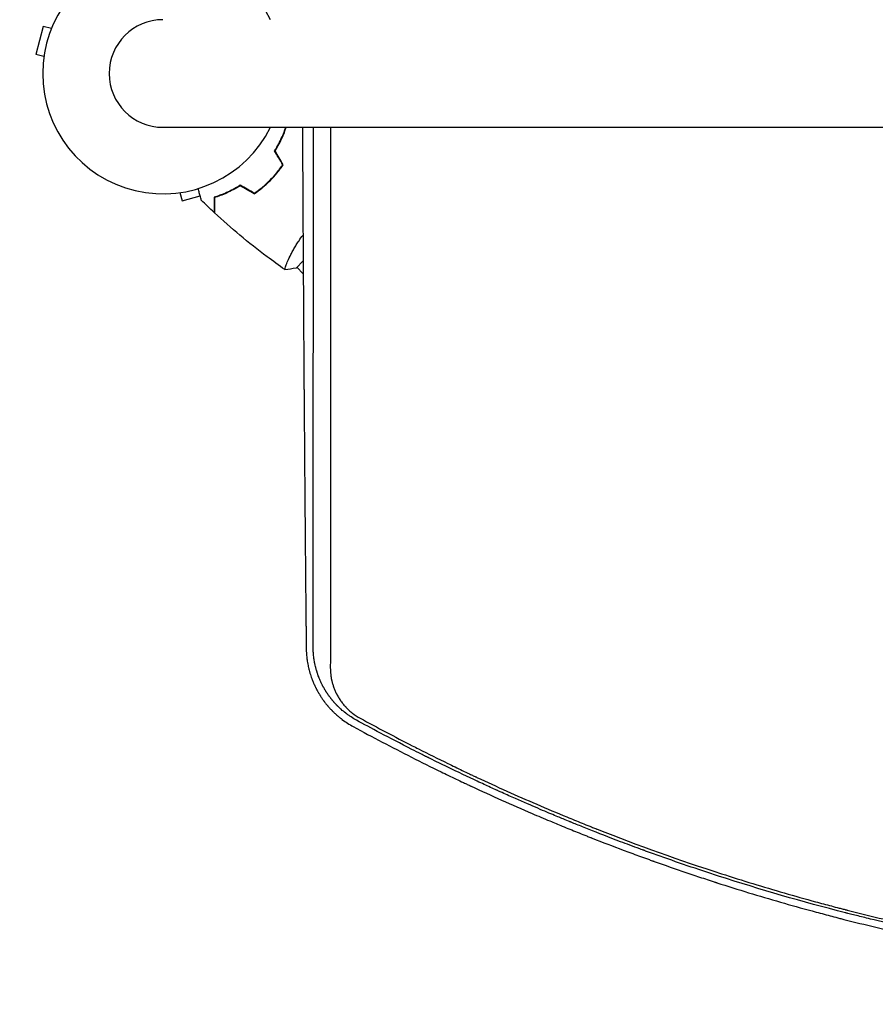
# Model space of a CAD drawing. Units: millimetres. Extents: x -2888 to 3804, y -3305 to 3607.
# Drawn here: x -1146 to -762, y -1500 to -1058 of the extents above; entities that cross this region are included whole.
import ezdxf

# ---------------------------------------------------------------- set-up
doc = ezdxf.new("R2010")
doc.units = ezdxf.units.MM
doc.header["$LTSCALE"] = 20
doc.linetypes.add('HIDDEN', pattern=[9.525, 6.35, -3.175])
doc.layers.add('2d', color=230, linetype='Continuous')
doc.layers.add('EN-Free_Space_Hatch', color=10, linetype='HIDDEN')

msp = doc.modelspace()

# ---------------------------------------------------------------- hatches: boundary and pattern name
at = {"layer": 'EN-Free_Space_Hatch'}
h = msp.add_hatch(dxfattribs=at)
h.set_pattern_fill('ANSI31', color=256, scale=100)
h.set_pattern_definition([(45, (-541, 2107), (-224.506, 224.506), [])])
edge = h.paths.add_edge_path()
edge.add_line((459, 2107.01), (459, 188.45))
edge.add_arc((468.52, -811.5), 1000, 30, 90.54545, ccw=False)
edge.add_line((1334.55, -311.5), (1490.69, -581.96))
edge.add_line((1490.69, -581.96), (2523.88, -875.68))
edge.add_arc((2250.43, -1837.56), 1000, -15.86955, 74.13045, ccw=False)
edge.add_arc((2250.43, -1837.56), 1000, 254.13045, 344.13045, ccw=False)
edge.add_line((1976.98, -2799.45), (943.8, -2505.73))
edge.add_arc((1490.69, -581.96), 2000, 210, 254.13045, ccw=False)
edge.add_line((-241.36, -1581.96), (-397.51, -1311.5))
edge.add_arc((468.52, -811.5), 1000, 190.3214, 210, ccw=False)
edge.add_arc((-541, 9), 1000, 270, 271.47275, ccw=False)
edge.add_arc((-541, 9), 1000, 180, 270, ccw=False)
edge.add_line((-1541, 9), (-1541, 2107.01))
edge.add_arc((-541, 2107.01), 1000, 90, 180, ccw=False)
edge.add_arc((-541, 2107.01), 1000, 0, 90, ccw=False)

# ---------------------------------------------------------------- linework, layer by layer
at = {"layer": '2d'}
for p, q in [((-1135.76, -1060.87), (-1139.13, -1073.42)), ((-1132.09, -1061.85), (-1135.76, -1060.87)), ((-1135.45, -1074.41), (-1139.13, -1073.42)), ((-1081.99, -1106.15), (0.01, -1106.15)), ((-1074.4, -1135.46), (-1073.42, -1139.13)), ((-1073.42, -1139.13), (-1065.28, -1136.95)), ((-1025.56, -1165.31), (-1025.57, -1165.3)), ((-1022.25, -1169.33), (-1019.03, -1166.11)), ((-1019, -1171.87), (-1021.9, -1168.97))]:
    msp.add_line(p, q, dxfattribs=at)
for radius, start, end in [(54, 26.5656, 333.4344), (24.15, 90, 270)]:
    msp.add_arc((-1081.99, -1082), radius, start, end, dxfattribs=at)
for points, knots in [([(-1031.85, -1116.7), (-1031.17, -1115.62), (-1030.56, -1114.57), (-1029.46, -1112.5), (-1028.97, -1111.48), (-1028.31, -1109.99), (-1028.1, -1109.5), (-1027.71, -1108.54), (-1027.53, -1108.06), (-1027.17, -1107.1), (-1027, -1106.62), (-1026.84, -1106.15)], [0, 0, 0, 0, 0.00404294, 0.00404294, 0.00808588, 0.00808588, 0.01010735, 0.01010735, 0.01212882, 0.01212882, 0.01428697, 0.01428697, 0.01428697, 0.01428697]), ([(-1031.85, -1116.7), (-1031.17, -1115.62), (-1030.56, -1114.57), (-1029.46, -1112.5), (-1028.97, -1111.48), (-1028.31, -1109.99), (-1028.1, -1109.5), (-1027.71, -1108.54), (-1027.53, -1108.06), (-1027.17, -1107.1), (-1027, -1106.62), (-1026.84, -1106.15)], [0, 0, 0, 0, 0.00404294, 0.00404294, 0.00808588, 0.00808588, 0.01010735, 0.01010735, 0.01212882, 0.01212882, 0.01428697, 0.01428697, 0.01428697, 0.01428697]), ([(-1031.61, -1116.7), (-1030.95, -1115.65), (-1030.36, -1114.61), (-1029.28, -1112.57), (-1028.8, -1111.57), (-1027.93, -1109.62), (-1027.54, -1108.67), (-1026.99, -1107.2), (-1026.8, -1106.66), (-1026.63, -1106.15)], [0, 0, 0, 0, 0.00398181, 0.00398181, 0.00796362, 0.00796362, 0.01194542, 0.01194542, 0.01435216, 0.01435216, 0.01435216, 0.01435216]), ([(-1019.37, -1106.15), (-1019.32, -1115.5), (-1019.27, -1124.7), (-1019.19, -1138.94), (-1019.16, -1144.08), (-1019.12, -1151.72), (-1019.1, -1155.52), (-1019.07, -1159.92), (-1019.06, -1162.11), (-1019.05, -1163.13), (-1019.05, -1163.52), (-1019.05, -1163.64), (-1019.05, -1163.68), (-1019.05, -1163.76), (-1019.05, -1163.97), (-1018.98, -1174.71), (-1018.92, -1185.17), (-1018.82, -1200.3), (-1018.79, -1205.29), (-1018.74, -1212.69), (-1018.71, -1216.37), (-1018.68, -1220.62), (-1018.67, -1222.74), (-1018.66, -1223.8), (-1018.66, -1224.25), (-1018.65, -1224.44), (-1018.65, -1224.48), (-1018.65, -1224.56), (-1018.65, -1224.68), (-1018.58, -1235.03), (-1018.5, -1245.1), (-1018.39, -1259.76), (-1018.35, -1264.59), (-1018.29, -1271.75), (-1018.26, -1275.31), (-1018.23, -1279.43), (-1018.21, -1281.48), (-1018.2, -1282.5), (-1018.2, -1283.01), (-1018.2, -1283.23), (-1018.2, -1283.34), (-1018.2, -1283.38), (-1018.19, -1283.46), (-1018.15, -1288.38), (-1018.11, -1293.25), (-1018.05, -1300.4), (-1018.01, -1303.95), (-1017.98, -1308.05), (-1017.96, -1310.09), (-1017.95, -1311.11), (-1017.94, -1311.54), (-1017.94, -1311.83), (-1017.94, -1311.98), (-1017.92, -1314.5), (-1017.88, -1318.04), (-1017.84, -1322.15), (-1017.83, -1323.9), (-1017.81, -1325.07), (-1017.81, -1325.66), (-1017.79, -1327.4), (-1017.77, -1329.15), (-1017.75, -1331.19), (-1017.74, -1332.22), (-1017.74, -1332.73), (-1017.74, -1332.99), (-1017.73, -1333.1), (-1017.73, -1333.17), (-1017.73, -1333.21), (-1017.71, -1335.45), (-1017.69, -1337.77), (-1017.66, -1340.22)], [0.0196178, 0.0196178, 0.0196178, 0.0196178, 0.1282792, 0.1282792, 0.190545, 0.190545, 0.2216779, 0.2372443, 0.2450275, 0.2489192, 0.2498921, 0.2498921, 0.2503785, 0.2503785, 0.250865, 0.2528108, 0.3773423, 0.3773423, 0.4396081, 0.4396081, 0.470741, 0.4863074, 0.4940906, 0.4979822, 0.499928, 0.499928, 0.5004145, 0.5004145, 0.5009009, 0.5018738, 0.6264054, 0.6264054, 0.6886712, 0.6886712, 0.719804, 0.7353705, 0.7431537, 0.7470453, 0.7489911, 0.749964, 0.749964, 0.7504505, 0.7504505, 0.7509369, 0.8132027, 0.8132027, 0.8443356, 0.859902, 0.8676852, 0.8715768, 0.8735227, 0.8735227, 0.8754685, 0.8754685, 0.9066013, 0.9221678, 0.929951, 0.929951, 0.9377342, 0.9377342, 0.9533007, 0.9610839, 0.9649755, 0.9669213, 0.9678942, 0.9683807, 0.9683807, 0.9688671, 0.9688671, 1, 1, 1, 1]), ([(-1014.54, -1340.05), (-1014.54, -1339.02), (-1014.54, -1337.33), (-1014.53, -1333.78), (-1014.53, -1332.42), (-1014.53, -1330.13), (-1014.53, -1329.33), (-1014.53, -1328.06), (-1014.53, -1327.4), (-1014.53, -1326.61), (-1014.53, -1326.21), (-1014.53, -1326.01), (-1014.53, -1325.91), (-1014.53, -1325.85), (-1014.53, -1325.83), (-1014.53, -1325.82), (-1014.53, -1325.81), (-1014.53, -1325.81), (-1014.53, -1323.42), (-1014.52, -1319.82), (-1014.52, -1315.6), (-1014.52, -1313.47), (-1014.52, -1312.41), (-1014.52, -1311.88), (-1014.52, -1311.65), (-1014.52, -1311.5), (-1014.52, -1311.42), (-1014.52, -1306.55), (-1014.51, -1301.69), (-1014.51, -1294.3), (-1014.51, -1290.58), (-1014.51, -1286.2), (-1014.5, -1284), (-1014.5, -1282.89), (-1014.5, -1282.34), (-1014.5, -1282.06), (-1014.5, -1281.92), (-1014.5, -1281.87), (-1014.5, -1281.83), (-1014.5, -1281.8), (-1014.5, -1272.26), (-1014.49, -1262.38), (-1014.49, -1247.01), (-1014.48, -1241.79), (-1014.48, -1233.82), (-1014.48, -1229.8), (-1014.48, -1225.05), (-1014.48, -1222.66), (-1014.48, -1221.46), (-1014.48, -1220.85), (-1014.48, -1220.55), (-1014.48, -1220.4), (-1014.48, -1220.34), (-1014.48, -1220.3), (-1014.48, -1220.27), (-1014.47, -1209.82), (-1014.47, -1199.23), (-1014.46, -1183.09), (-1014.46, -1174.96), (-1014.46, -1165.36), (-1014.46, -1160.54), (-1014.45, -1158.12), (-1014.45, -1156.91), (-1014.45, -1156.3), (-1014.45, -1156), (-1014.45, -1155.85), (-1014.45, -1155.79), (-1014.45, -1155.74), (-1014.45, -1155.72), (-1014.45, -1140.03), (-1014.44, -1123.52), (-1014.44, -1106.15)], [0, 0, 0, 0, 0.03125, 0.03125, 0.046875, 0.046875, 0.0546875, 0.0546875, 0.0585937, 0.0605469, 0.0615234, 0.0620117, 0.0622559, 0.0623779, 0.062439, 0.0624695, 0.0624695, 0.0625, 0.0625, 0.09375, 0.109375, 0.1171875, 0.1210937, 0.1230469, 0.1240234, 0.1240234, 0.125, 0.125, 0.1875, 0.1875, 0.21875, 0.234375, 0.2421875, 0.2460937, 0.2480469, 0.2490234, 0.2495117, 0.2497559, 0.2497559, 0.25, 0.25, 0.375, 0.375, 0.4375, 0.4375, 0.46875, 0.484375, 0.4921875, 0.4960937, 0.4980469, 0.4990234, 0.4995117, 0.4997559, 0.4997559, 0.5, 0.5, 0.625, 0.625, 0.6875, 0.71875, 0.734375, 0.7421875, 0.7460938, 0.7480469, 0.7490234, 0.7495117, 0.7497559, 0.7497559, 0.75, 0.75, 0.9371359, 0.9371359, 0.9371359, 0.9371359]), ([(-1006.73, -1106.15), (-1006.73, -1113.64), (-1006.74, -1121.17), (-1006.74, -1134.4), (-1006.74, -1140.09), (-1006.74, -1148.64), (-1006.75, -1152.92), (-1006.75, -1157.92), (-1006.75, -1160.43), (-1006.75, -1161.68), (-1006.75, -1162.31), (-1006.75, -1162.62), (-1006.75, -1162.78), (-1006.75, -1162.85), (-1006.75, -1162.89), (-1006.75, -1162.91), (-1006.75, -1173.67), (-1006.76, -1184.47), (-1006.76, -1200.75), (-1006.77, -1206.19), (-1006.77, -1214.37), (-1006.77, -1218.46), (-1006.77, -1223.24), (-1006.77, -1225.63), (-1006.77, -1226.83), (-1006.77, -1227.43), (-1006.77, -1227.73), (-1006.77, -1227.88), (-1006.77, -1227.94), (-1006.77, -1227.98), (-1006.77, -1228), (-1006.78, -1238.3), (-1006.78, -1248.62), (-1006.79, -1264.14), (-1006.79, -1269.32), (-1006.8, -1277.09), (-1006.8, -1280.98), (-1006.8, -1285.52), (-1006.8, -1287.79), (-1006.8, -1288.93), (-1006.8, -1289.49), (-1006.8, -1289.78), (-1006.8, -1289.92), (-1006.8, -1289.98), (-1006.8, -1290.02), (-1006.8, -1290.04), (-1006.82, -1309.62), (-1006.83, -1329.23), (-1006.84, -1348.79)], [0.0414792, 0.0414792, 0.0414792, 0.0414792, 0.125, 0.125, 0.1875, 0.1875, 0.21875, 0.234375, 0.2421875, 0.2460938, 0.2480469, 0.2490234, 0.2495117, 0.2497559, 0.2497559, 0.25, 0.25, 0.375, 0.375, 0.4375, 0.4375, 0.46875, 0.484375, 0.4921875, 0.4960938, 0.4980469, 0.4990234, 0.4995117, 0.4997559, 0.4997559, 0.5, 0.5, 0.625, 0.625, 0.6875, 0.6875, 0.71875, 0.734375, 0.7421875, 0.7460938, 0.7480469, 0.7490234, 0.7495117, 0.7497559, 0.7497559, 0.75, 0.75, 1, 1, 1, 1]), ([(-1034.03, -1129.97), (-1032.93, -1128.87), (-1031.9, -1127.74), (-1030.45, -1125.99), (-1029.98, -1125.39), (-1029.07, -1124.19), (-1028.64, -1123.58), (-1028.22, -1122.97)], [0.009233803, 0.009233803, 0.009233803, 0.009233803, 0.013850802, 0.013850802, 0.016159301, 0.016159301, 0.0184678, 0.0184678, 0.0184678, 0.0184678]), ([(-1033.89, -1130.11), (-1032.77, -1129), (-1031.73, -1127.84), (-1030.25, -1126.05), (-1029.77, -1125.45), (-1028.85, -1124.22), (-1028.41, -1123.6), (-1027.99, -1122.98)], [0.009405818, 0.009405818, 0.009405818, 0.009405818, 0.01410835, 0.01410835, 0.016459616, 0.016459616, 0.018810883, 0.018810883, 0.018810883, 0.018810883]), ([(-1041.03, -1135.78), (-1039.81, -1134.95), (-1038.62, -1134.05), (-1036.86, -1132.6), (-1036.29, -1132.1), (-1035.15, -1131.06), (-1034.58, -1130.52), (-1034.03, -1129.97)], [0, 0, 0, 0, 0.004616902, 0.004616902, 0.006925353, 0.006925353, 0.009233803, 0.009233803, 0.009233803, 0.009233803]), ([(-1041.02, -1136.01), (-1039.78, -1135.17), (-1038.56, -1134.26), (-1036.78, -1132.79), (-1036.19, -1132.28), (-1035.02, -1131.22), (-1034.45, -1130.67), (-1033.89, -1130.11)], [0, 0, 0, 0, 0.004702909, 0.004702909, 0.007054363, 0.007054363, 0.009405818, 0.009405818, 0.009405818, 0.009405818]), ([(-1064.77, -1138.85), (-1064.77, -1138.85), (-1064.77, -1138.85), (-1064.78, -1138.83), (-1064.78, -1138.82), (-1064.78, -1138.8), (-1064.78, -1138.8), (-1064.79, -1138.78), (-1064.79, -1138.76), (-1064.82, -1138.68), (-1064.84, -1138.59), (-1064.95, -1138.2), (-1065.05, -1137.8), (-1065.26, -1137.03), (-1065.33, -1136.75), (-1065.5, -1136.14), (-1065.58, -1135.82), (-1065.83, -1134.91), (-1065.99, -1134.29), (-1066.17, -1133.63)], [0.03093242, 0.03093242, 0.03093242, 0.03093242, 0.03756195, 0.03756195, 0.04131815, 0.04131815, 0.04225719, 0.04225719, 0.04319624, 0.04319624, 0.04507434, 0.04507434, 0.04883054, 0.04883054, 0.05070863, 0.05070863, 0.05258673, 0.05258673, 0.05570872, 0.05570872, 0.05570872, 0.05570872]), ([(-1047.3, -1132.15), (-1048.38, -1132.83), (-1049.43, -1133.44), (-1051.5, -1134.54), (-1052.52, -1135.03), (-1054.01, -1135.69), (-1054.5, -1135.9), (-1055.46, -1136.29), (-1055.94, -1136.47), (-1057.34, -1136.99), (-1058.22, -1137.29), (-1059.04, -1137.54)], [0, 0, 0, 0, 0.00404294, 0.00404294, 0.00808588, 0.00808588, 0.01010735, 0.01010735, 0.01212882, 0.01212882, 0.01617176, 0.01617176, 0.01617176, 0.01617176]), ([(-1047.3, -1132.39), (-1048.35, -1133.05), (-1049.39, -1133.64), (-1051.43, -1134.72), (-1052.43, -1135.2), (-1054.38, -1136.07), (-1055.33, -1136.46), (-1057.16, -1137.14), (-1058.03, -1137.44), (-1058.84, -1137.69)], [0, 0, 0, 0, 0.00398181, 0.00398181, 0.00796362, 0.00796362, 0.01194542, 0.01194542, 0.01592723, 0.01592723, 0.01592723, 0.01592723]), ([(-1064.77, -1138.85), (-1064.77, -1138.85), (-1064.77, -1138.85), (-1064.78, -1138.83), (-1064.78, -1138.82), (-1064.78, -1138.8), (-1064.78, -1138.8), (-1064.79, -1138.79)], [0.032466378, 0.032466378, 0.032466378, 0.032466378, 0.03756195, 0.03756195, 0.041318145, 0.041318145, 0.042083011, 0.042083011, 0.042083011, 0.042083011]), ([(-1059.04, -1137.54), (-1059.04, -1138.32), (-1059.04, -1139.04), (-1059.04, -1140.38), (-1059.04, -1140.99), (-1059.04, -1141.81), (-1059.04, -1142.06), (-1059.04, -1142.54), (-1059.04, -1142.76), (-1059.04, -1143.36), (-1059.04, -1143.67), (-1059.04, -1143.99), (-1059.04, -1144.08), (-1059.04, -1144.17), (-1059.04, -1144.19), (-1059.04, -1144.23), (-1059.04, -1144.24), (-1059.04, -1144.26), (-1059.04, -1144.28), (-1059.04, -1144.3), (-1059.04, -1144.31), (-1059.04, -1144.31), (-1059.04, -1144.32), (-1059.04, -1144.32)], [0, 0, 0, 0, 0.0035063, 0.0035063, 0.0070126, 0.0070126, 0.00876575, 0.00876575, 0.0105189, 0.0105189, 0.0140252, 0.0140252, 0.01577835, 0.01577835, 0.01665493, 0.01665493, 0.0175315, 0.0175315, 0.02103781, 0.02103781, 0.02454411, 0.02454411, 0.0274484, 0.0274484, 0.0274484, 0.0274484]), ([(-1058.84, -1137.69), (-1058.84, -1138.47), (-1058.84, -1139.19), (-1058.84, -1140.53), (-1058.84, -1141.14), (-1058.84, -1141.97), (-1058.84, -1142.22), (-1058.84, -1142.7), (-1058.84, -1142.93), (-1058.84, -1143.53), (-1058.84, -1143.84), (-1058.84, -1144.17), (-1058.84, -1144.26), (-1058.84, -1144.38), (-1058.84, -1144.41), (-1058.84, -1144.45), (-1058.84, -1144.47), (-1058.84, -1144.49), (-1058.84, -1144.49), (-1058.84, -1144.5), (-1058.84, -1144.5), (-1058.84, -1144.5)], [0, 0, 0, 0, 0.00350666, 0.00350666, 0.00701332, 0.00701332, 0.00876665, 0.00876665, 0.01051997, 0.01051997, 0.01402663, 0.01402663, 0.01577996, 0.01577996, 0.01753329, 0.01753329, 0.02103995, 0.02103995, 0.02454661, 0.02454661, 0.02744921, 0.02744921, 0.02744921, 0.02744921]), ([(-1027.25, -1170), (-1029.95, -1168.11), (-1032.61, -1166.18), (-1039.39, -1161.09), (-1043.46, -1157.87), (-1051.32, -1151.3), (-1055.13, -1147.95), (-1058.84, -1144.5)], [0.059167, 0.059167, 0.059167, 0.059167, 10.001334, 10.001334, 25.653159, 25.653159, 40.963039, 40.963039, 40.963039, 40.963039]), ([(-1027.2, -1170.03), (-1027.2, -1170.03), (-1027.2, -1170.03), (-1027.2, -1170.03), (-1027.22, -1170.02), (-1027.26, -1169.99), (-1027.27, -1169.97), (-1027.28, -1169.91), (-1027.28, -1169.87), (-1027.25, -1169.61), (-1027.15, -1169.24), (-1026.88, -1168.46), (-1026.78, -1168.17), (-1026.52, -1167.5), (-1026.37, -1167.13), (-1025.86, -1165.94), (-1025.45, -1165.03), (-1024.82, -1163.75), (-1024.69, -1163.49), (-1024.42, -1162.96), (-1024.28, -1162.69), (-1023.84, -1161.86), (-1023.53, -1161.29), (-1022.86, -1160.12), (-1022.5, -1159.52), (-1021.93, -1158.6), (-1021.74, -1158.29), (-1021.33, -1157.66), (-1021.12, -1157.34), (-1020.34, -1156.18), (-1019.74, -1155.34), (-1019.1, -1154.5)], [0.12220864, 0.12220864, 0.12220864, 0.12220864, 0.12268837, 0.12268837, 0.12524335, 0.12524335, 0.12652085, 0.12652085, 0.12779834, 0.12779834, 0.13290832, 0.13290832, 0.13546331, 0.13546331, 0.1380183, 0.1380183, 0.14312827, 0.14312827, 0.14440577, 0.14440577, 0.14568326, 0.14568326, 0.14823825, 0.14823825, 0.15079324, 0.15079324, 0.15207073, 0.15207073, 0.15334823, 0.15334823, 0.15669343, 0.15669343, 0.15669343, 0.15669343]), ([(-1017.66, -1340.22), (-1017.66, -1340.22), (-1017.66, -1340.32), (-1017.65, -1340.61), (-1017.65, -1340.73), (-1017.64, -1340.95), (-1017.64, -1341.03), (-1017.64, -1341.16), (-1017.63, -1341.23), (-1017.63, -1341.31), (-1017.63, -1341.35), (-1017.63, -1341.37), (-1017.63, -1341.38), (-1017.63, -1341.39), (-1017.63, -1341.39), (-1017.62, -1341.64), (-1017.6, -1341.87), (-1017.59, -1342.16), (-1017.58, -1342.25), (-1017.57, -1342.38), (-1017.57, -1342.44), (-1017.56, -1342.51), (-1017.56, -1342.54), (-1017.56, -1342.56), (-1017.56, -1342.56), (-1017.56, -1342.57), (-1017.56, -1342.57), (-1017.52, -1343.03), (-1017.48, -1343.46), (-1017.42, -1344.05), (-1017.4, -1344.24), (-1017.37, -1344.51), (-1017.35, -1344.65), (-1017.33, -1344.8), (-1017.32, -1344.87), (-1017.32, -1344.91), (-1017.31, -1344.93), (-1017.31, -1344.93), (-1017.31, -1344.94), (-1017.31, -1344.94), (-1017.18, -1345.93), (-1017.02, -1346.83), (-1016.78, -1348.02), (-1016.7, -1348.4), (-1016.58, -1348.92), (-1016.54, -1349.09), (-1016.48, -1349.34), (-1016.46, -1349.42), (-1016.43, -1349.54), (-1016.41, -1349.59), (-1016.39, -1349.66), (-1016.38, -1349.69), (-1016.38, -1349.71), (-1016.38, -1349.72), (-1016.38, -1349.72), (-1016.38, -1349.72), (-1016.13, -1350.68), (-1015.87, -1351.55), (-1015.48, -1352.74), (-1015.34, -1353.11), (-1015.15, -1353.64), (-1015.05, -1353.9), (-1014.94, -1354.19), (-1014.89, -1354.33), (-1014.86, -1354.4), (-1014.84, -1354.44), (-1014.84, -1354.45), (-1014.83, -1354.46), (-1014.83, -1354.47), (-1014.67, -1354.89), (-1014.5, -1355.29), (-1014.24, -1355.88), (-1014.12, -1356.17), (-1013.96, -1356.5), (-1013.89, -1356.66), (-1013.85, -1356.74), (-1013.83, -1356.78), (-1013.82, -1356.8), (-1013.82, -1356.81), (-1013.71, -1357.03), (-1013.57, -1357.33), (-1013.4, -1357.67), (-1013.32, -1357.83), (-1013.28, -1357.91), (-1013.26, -1357.95), (-1013.25, -1357.97), (-1013.24, -1357.98), (-1013.24, -1357.99), (-1013.24, -1357.99), (-1013.21, -1358.05), (-1013.17, -1358.13), (-1013.09, -1358.28), (-1013.06, -1358.33), (-1013.02, -1358.42), (-1012.99, -1358.46), (-1012.96, -1358.52), (-1012.95, -1358.55), (-1012.94, -1358.56), (-1012.94, -1358.57), (-1012.93, -1358.57), (-1012.88, -1358.67), (-1012.83, -1358.77), (-1012.75, -1358.92), (-1012.71, -1358.99), (-1012.66, -1359.07), (-1012.64, -1359.12), (-1012.63, -1359.13), (-1012.62, -1359.15), (-1012.62, -1359.15), (-1012.53, -1359.31), (-1012.44, -1359.48), (-1012.27, -1359.77), (-1012.21, -1359.87), (-1012.12, -1360.03), (-1012.07, -1360.12), (-1012.01, -1360.22), (-1011.98, -1360.27), (-1011.97, -1360.29), (-1011.96, -1360.3), (-1011.95, -1360.31), (-1011.83, -1360.51), (-1011.66, -1360.8), (-1011.45, -1361.14), (-1011.34, -1361.3), (-1011.29, -1361.39), (-1011.27, -1361.42), (-1011.25, -1361.45), (-1011.24, -1361.46), (-1010.97, -1361.89), (-1010.7, -1362.28), (-1010.31, -1362.84), (-1010.18, -1363.03), (-1009.99, -1363.29), (-1009.93, -1363.38), (-1009.83, -1363.51), (-1009.79, -1363.57), (-1009.73, -1363.65), (-1009.71, -1363.68), (-1009.69, -1363.7), (-1009.69, -1363.71), (-1009.39, -1364.1), (-1009.1, -1364.48), (-1008.67, -1365.02), (-1008.45, -1365.29), (-1008.19, -1365.6), (-1008.08, -1365.72), (-1008.01, -1365.81), (-1007.98, -1365.85), (-1007.64, -1366.25), (-1007.33, -1366.6), (-1006.84, -1367.12), (-1006.68, -1367.3), (-1006.43, -1367.56), (-1006.35, -1367.65), (-1006.22, -1367.78), (-1006.18, -1367.82), (-1006.09, -1367.91), (-1006.05, -1367.95), (-1005.65, -1368.35), (-1005.3, -1368.7), (-1004.77, -1369.2), (-1004.59, -1369.36), (-1004.32, -1369.6), (-1004.24, -1369.68), (-1004.1, -1369.8), (-1004.04, -1369.86), (-1003.97, -1369.92), (-1003.93, -1369.96), (-1003.91, -1369.98), (-1003.51, -1370.32), (-1002.95, -1370.8), (-1002.28, -1371.33), (-1001.94, -1371.59), (-1001.77, -1371.72), (-1001.7, -1371.78), (-1001.65, -1371.82), (-1001.63, -1371.83), (-999.98, -1373.07), (-998.3, -1374.16), (-996.55, -1375.11)], [0, 0, 0, 0, 0.015625, 0.015625, 0.023438, 0.023438, 0.027344, 0.027344, 0.029297, 0.030273, 0.030762, 0.031006, 0.031128, 0.031128, 0.03125, 0.03125, 0.046875, 0.046875, 0.054688, 0.054688, 0.058594, 0.060547, 0.061523, 0.062012, 0.062256, 0.062256, 0.0625, 0.0625, 0.09375, 0.09375, 0.109375, 0.109375, 0.117188, 0.121094, 0.123047, 0.124023, 0.124512, 0.124756, 0.124756, 0.125, 0.125, 0.1875, 0.1875, 0.21875, 0.21875, 0.234375, 0.234375, 0.242188, 0.242188, 0.246094, 0.248047, 0.249023, 0.249512, 0.249756, 0.249756, 0.25, 0.25, 0.3125, 0.3125, 0.34375, 0.34375, 0.359375, 0.367188, 0.371094, 0.373047, 0.374023, 0.374512, 0.374512, 0.375, 0.375, 0.40625, 0.40625, 0.421875, 0.429688, 0.433594, 0.435547, 0.436523, 0.436523, 0.4375, 0.4375, 0.453125, 0.460938, 0.464844, 0.466797, 0.467773, 0.468262, 0.468506, 0.468506, 0.46875, 0.46875, 0.476563, 0.476563, 0.480469, 0.480469, 0.482422, 0.483398, 0.483887, 0.484131, 0.484131, 0.484375, 0.484375, 0.492188, 0.492188, 0.496094, 0.498047, 0.499023, 0.499512, 0.499512, 0.5, 0.5, 0.515625, 0.515625, 0.523438, 0.523438, 0.527344, 0.529297, 0.530273, 0.530762, 0.530762, 0.53125, 0.53125, 0.546875, 0.554688, 0.558594, 0.560547, 0.561523, 0.561523, 0.5625, 0.5625, 0.59375, 0.59375, 0.609375, 0.609375, 0.617188, 0.617188, 0.621094, 0.623047, 0.624023, 0.624023, 0.625, 0.625, 0.65625, 0.65625, 0.671875, 0.679688, 0.683594, 0.683594, 0.6875, 0.6875, 0.71875, 0.71875, 0.734375, 0.734375, 0.742188, 0.742188, 0.746094, 0.746094, 0.75, 0.75, 0.78125, 0.78125, 0.796875, 0.796875, 0.804688, 0.804688, 0.808594, 0.810547, 0.810547, 0.8125, 0.8125, 0.84375, 0.859375, 0.867188, 0.871094, 0.873047, 0.873047, 0.875, 0.875, 1, 1, 1, 1]), ([(-995.02, -1372.26), (-995.86, -1371.8), (-996.69, -1371.31), (-997.91, -1370.52), (-998.32, -1370.24), (-998.92, -1369.82), (-999.21, -1369.61), (-999.56, -1369.35), (-999.73, -1369.22), (-999.82, -1369.15), (-999.85, -1369.13), (-999.88, -1369.11), (-999.89, -1369.1), (-1000.61, -1368.55), (-1001.31, -1367.97), (-1002.36, -1367.04), (-1002.71, -1366.72), (-1003.22, -1366.22), (-1003.39, -1366.05), (-1003.65, -1365.8), (-1003.78, -1365.67), (-1003.92, -1365.52), (-1003.99, -1365.45), (-1004.03, -1365.41), (-1004.05, -1365.39), (-1004.42, -1365), (-1004.73, -1364.67), (-1005.04, -1364.33), (-1005.07, -1364.29), (-1005.14, -1364.21), (-1005.17, -1364.17), (-1005.28, -1364.05), (-1005.5, -1363.8), (-1005.78, -1363.47), (-1006, -1363.21), (-1006.14, -1363.03), (-1006.21, -1362.95), (-1006.34, -1362.78), (-1006.44, -1362.66), (-1006.55, -1362.53), (-1006.61, -1362.44), (-1006.65, -1362.4), (-1006.84, -1362.14), (-1006.99, -1361.96), (-1007.18, -1361.7), (-1007.24, -1361.62), (-1007.32, -1361.5), (-1007.36, -1361.45), (-1007.41, -1361.38), (-1007.43, -1361.36), (-1007.44, -1361.34), (-1007.45, -1361.33), (-1007.55, -1361.2), (-1007.65, -1361.05), (-1007.84, -1360.79), (-1007.9, -1360.69), (-1008, -1360.54), (-1008.06, -1360.47), (-1008.12, -1360.37), (-1008.15, -1360.32), (-1008.17, -1360.3), (-1008.18, -1360.29), (-1008.18, -1360.28), (-1008.31, -1360.09), (-1008.43, -1359.91), (-1008.6, -1359.65), (-1008.68, -1359.52), (-1008.78, -1359.37), (-1008.82, -1359.3), (-1008.84, -1359.26), (-1008.86, -1359.24), (-1008.98, -1359.04), (-1009.09, -1358.86), (-1009.25, -1358.59), (-1009.33, -1358.46), (-1009.41, -1358.33), (-1009.46, -1358.24), (-1009.48, -1358.2), (-1009.61, -1357.98), (-1009.76, -1357.71), (-1009.91, -1357.44), (-1010.01, -1357.27), (-1010.06, -1357.18), (-1010.13, -1357.05), (-1010.16, -1356.98), (-1010.2, -1356.91), (-1010.22, -1356.87), (-1010.23, -1356.85), (-1010.24, -1356.84), (-1010.24, -1356.83), (-1010.24, -1356.83), (-1010.24, -1356.83), (-1010.25, -1356.82), (-1010.26, -1356.79), (-1010.3, -1356.72), (-1010.32, -1356.69), (-1010.35, -1356.63), (-1010.36, -1356.6), (-1010.37, -1356.58), (-1010.37, -1356.57), (-1010.38, -1356.57), (-1010.38, -1356.57), (-1010.47, -1356.39), (-1010.56, -1356.21), (-1010.74, -1355.86), (-1010.87, -1355.59), (-1011.01, -1355.28), (-1011.08, -1355.12), (-1011.12, -1355.06), (-1011.14, -1355.01), (-1011.15, -1354.99), (-1011.31, -1354.64), (-1011.46, -1354.3), (-1011.69, -1353.76), (-1011.8, -1353.49), (-1011.93, -1353.16), (-1011.99, -1352.99), (-1012.03, -1352.91), (-1012.04, -1352.86), (-1012.05, -1352.85), (-1012.06, -1352.83), (-1012.06, -1352.83), (-1012.17, -1352.53), (-1012.29, -1352.21), (-1012.48, -1351.67), (-1012.55, -1351.48), (-1012.64, -1351.19), (-1012.69, -1351.04), (-1012.75, -1350.86), (-1012.78, -1350.76), (-1012.8, -1350.72), (-1012.8, -1350.69), (-1012.81, -1350.68), (-1012.81, -1350.68), (-1012.81, -1350.68), (-1013.02, -1350.02), (-1013.16, -1349.51), (-1013.3, -1348.98), (-1013.34, -1348.84), (-1013.38, -1348.68), (-1013.39, -1348.64), (-1013.4, -1348.59), (-1013.41, -1348.57), (-1013.41, -1348.55), (-1013.41, -1348.54), (-1013.41, -1348.54), (-1013.41, -1348.54), (-1013.41, -1348.53), (-1013.41, -1348.54), (-1013.48, -1348.27), (-1013.56, -1347.96), (-1013.68, -1347.42), (-1013.72, -1347.23), (-1013.78, -1346.93), (-1013.81, -1346.77), (-1013.85, -1346.58), (-1013.87, -1346.49), (-1013.88, -1346.44), (-1013.88, -1346.42), (-1013.89, -1346.4), (-1013.89, -1346.39), (-1013.95, -1346.05), (-1014.01, -1345.71), (-1014.1, -1345.17), (-1014.14, -1344.9), (-1014.19, -1344.58), (-1014.21, -1344.42), (-1014.22, -1344.34), (-1014.22, -1344.3), (-1014.23, -1344.28), (-1014.23, -1344.27), (-1014.23, -1344.26), (-1014.27, -1343.95), (-1014.31, -1343.62), (-1014.36, -1343.09), (-1014.38, -1342.91), (-1014.41, -1342.63), (-1014.42, -1342.49), (-1014.43, -1342.31), (-1014.44, -1342.23), (-1014.44, -1342.18), (-1014.44, -1342.17), (-1014.44, -1342.15), (-1014.44, -1342.14), (-1014.45, -1342), (-1014.47, -1341.84), (-1014.48, -1341.57), (-1014.49, -1341.44), (-1014.5, -1341.27), (-1014.5, -1341.18), (-1014.5, -1341.14), (-1014.5, -1341.11), (-1014.5, -1341.1), (-1014.5, -1341.1), (-1014.5, -1341.09), (-1014.5, -1341.09), (-1014.54, -1340.4), (-1014.54, -1340.05), (-1014.54, -1340.05)], [0, 0, 0, 0, 0.0625, 0.0625, 0.09375, 0.09375, 0.109375, 0.117188, 0.121094, 0.123047, 0.124023, 0.124023, 0.125, 0.125, 0.1875, 0.1875, 0.21875, 0.21875, 0.234375, 0.234375, 0.242188, 0.246094, 0.248047, 0.248047, 0.25, 0.25, 0.28125, 0.28125, 0.285156, 0.285156, 0.289063, 0.289063, 0.296875, 0.3125, 0.320313, 0.320313, 0.328125, 0.328125, 0.335938, 0.339844, 0.339844, 0.34375, 0.34375, 0.359375, 0.359375, 0.367188, 0.367188, 0.371094, 0.373047, 0.374023, 0.374023, 0.375, 0.375, 0.390625, 0.390625, 0.398438, 0.398438, 0.402344, 0.404297, 0.405273, 0.405762, 0.405762, 0.40625, 0.40625, 0.421875, 0.421875, 0.429688, 0.433594, 0.435547, 0.435547, 0.4375, 0.4375, 0.453125, 0.453125, 0.460938, 0.464844, 0.464844, 0.46875, 0.46875, 0.484375, 0.492188, 0.492188, 0.5, 0.5, 0.503906, 0.505859, 0.506836, 0.507324, 0.507568, 0.50769, 0.50769, 0.507813, 0.507813, 0.511719, 0.511719, 0.513672, 0.514648, 0.515137, 0.515381, 0.515503, 0.515503, 0.515625, 0.515625, 0.53125, 0.53125, 0.546875, 0.554688, 0.558594, 0.560547, 0.560547, 0.5625, 0.5625, 0.59375, 0.59375, 0.609375, 0.617188, 0.621094, 0.623047, 0.624023, 0.624512, 0.624512, 0.625, 0.625, 0.65625, 0.65625, 0.671875, 0.671875, 0.679688, 0.683594, 0.685547, 0.686523, 0.687012, 0.687256, 0.687256, 0.6875, 0.6875, 0.71875, 0.71875, 0.734375, 0.734375, 0.742188, 0.742188, 0.746094, 0.748047, 0.749023, 0.749512, 0.749756, 0.749756, 0.75, 0.75, 0.78125, 0.78125, 0.796875, 0.796875, 0.804688, 0.808594, 0.810547, 0.811523, 0.812012, 0.812012, 0.8125, 0.8125, 0.84375, 0.84375, 0.859375, 0.867188, 0.871094, 0.873047, 0.874023, 0.874512, 0.874512, 0.875, 0.875, 0.90625, 0.90625, 0.921875, 0.921875, 0.929688, 0.933594, 0.935547, 0.936523, 0.937012, 0.937012, 0.9375, 0.9375, 0.953125, 0.953125, 0.960938, 0.964844, 0.966797, 0.967773, 0.968262, 0.968506, 0.968628, 0.968628, 0.96875, 0.96875, 1, 1, 1, 1]), ([(-1006.84, -1348.79), (-1006.84, -1349.78), (-1006.79, -1350.77), (-1006.62, -1352.24), (-1006.51, -1352.97), (-1006.35, -1353.83), (-1006.26, -1354.25), (-1006.21, -1354.46), (-1006.19, -1354.57), (-1006.17, -1354.62), (-1006.17, -1354.65), (-1006.16, -1354.66), (-1006.04, -1355.19), (-1005.84, -1355.95), (-1005.56, -1356.81), (-1005.42, -1357.24), (-1005.34, -1357.46), (-1005.31, -1357.55), (-1005.28, -1357.61), (-1005.27, -1357.64), (-1005.07, -1358.18), (-1004.77, -1358.93), (-1004.37, -1359.8), (-1004.16, -1360.23), (-1004.05, -1360.44), (-1003.99, -1360.55), (-1003.97, -1360.6), (-1003.95, -1360.63), (-1003.95, -1360.64), (-1003.67, -1361.17), (-1003.24, -1361.93), (-1002.7, -1362.79), (-1002.41, -1363.21), (-1002.27, -1363.42), (-1002.2, -1363.52), (-1002.16, -1363.57), (-1002.14, -1363.6), (-1002.13, -1363.61), (-1001.77, -1364.13), (-1001.21, -1364.86), (-1000.51, -1365.68), (-1000.15, -1366.08), (-999.97, -1366.28), (-999.88, -1366.37), (-999.84, -1366.42), (-999.81, -1366.44), (-999.8, -1366.46), (-999.33, -1366.95), (-998.63, -1367.63), (-997.77, -1368.38), (-997.33, -1368.74), (-997.11, -1368.92), (-997.01, -1368.99), (-996.95, -1369.04), (-996.92, -1369.07), (-995.8, -1369.93), (-994.67, -1370.67), (-993.47, -1371.33)], [0, 0, 0, 0, 0.125, 0.125, 0.1875, 0.21875, 0.234375, 0.242188, 0.246094, 0.248047, 0.248047, 0.25, 0.25, 0.3125, 0.34375, 0.359375, 0.367188, 0.371094, 0.371094, 0.375, 0.375, 0.4375, 0.46875, 0.484375, 0.492188, 0.496094, 0.498047, 0.498047, 0.5, 0.5, 0.5625, 0.59375, 0.609375, 0.617188, 0.621094, 0.623047, 0.623047, 0.625, 0.625, 0.6875, 0.71875, 0.734375, 0.742188, 0.746094, 0.748047, 0.748047, 0.75, 0.75, 0.8125, 0.84375, 0.859375, 0.867188, 0.871094, 0.871094, 0.875, 0.875, 1, 1, 1, 1]), ([(-962.97, -1388.98), (-962.99, -1388.97), (-963.17, -1388.88), (-963.35, -1388.79), (-963.56, -1388.69), (-963.6, -1388.67), (-963.69, -1388.62), (-963.82, -1388.56), (-964.66, -1388.14), (-966.85, -1387.04), (-968.87, -1386.02), (-975.44, -1382.68), (-980.12, -1380.24), (-988.39, -1375.86), (-991.98, -1373.92), (-995.02, -1372.26)], [0.92373482, 0.92373482, 0.92373482, 0.92373482, 0.92382813, 0.92480469, 0.92480469, 0.92504883, 0.92504883, 0.92529297, 0.92578125, 0.9296875, 0.9375, 0.9375, 0.96875, 0.96875, 1, 1, 1, 1]), ([(-996.55, -1375.11), (-987.95, -1379.79), (-979.25, -1384.36), (-966.02, -1391.04), (-959.37, -1394.34), (-951.53, -1398.11), (-947.59, -1399.97), (-945.62, -1400.9), (-944.63, -1401.36), (-944.14, -1401.6), (-943.93, -1401.69), (-943.79, -1401.76), (-943.72, -1401.79), (-934.47, -1406.11), (-925.34, -1410.19), (-913.59, -1415.22), (-910.93, -1416.35), (-908.27, -1417.46)], [0, 0, 0, 0, 0.0625, 0.0625, 0.09375, 0.109375, 0.1171875, 0.1210938, 0.1230469, 0.1240234, 0.1245117, 0.1245117, 0.125, 0.125, 0.1875, 0.1875, 0.2058978, 0.2058978, 0.2058978, 0.2058978]), ([(-970.05, -1383.7), (-969.13, -1384.17), (-968.2, -1384.64), (-962.9, -1387.32), (-958.52, -1389.5), (-951.95, -1392.7), (-948.67, -1394.28), (-944.83, -1396.1), (-942.92, -1397), (-941.96, -1397.46), (-941.55, -1397.65), (-941.27, -1397.78), (-941.14, -1397.84), (-932.12, -1402.06), (-923.18, -1406.07), (-909.67, -1411.89), (-902.89, -1414.74), (-894.95, -1417.98), (-890.96, -1419.58), (-888.97, -1420.37), (-887.97, -1420.76), (-887.55, -1420.93), (-887.26, -1421.05), (-887.12, -1421.1), (-868.52, -1428.43), (-849.91, -1435.09), (-821.84, -1444.16), (-812.46, -1447.03), (-798.36, -1451.11), (-791.3, -1453.09), (-783.05, -1455.3), (-778.93, -1456.38), (-776.86, -1456.91), (-775.83, -1457.18), (-775.32, -1457.31), (-775.09, -1457.37), (-774.95, -1457.4), (-774.87, -1457.42), (-765.19, -1459.9), (-755.58, -1462.2), (-741.17, -1465.4), (-733.97, -1466.94), (-725.58, -1468.64), (-721.39, -1469.46), (-719.29, -1469.87), (-718.39, -1470.04), (-717.79, -1470.15), (-717.5, -1470.21), (-707.54, -1472.1), (-697.85, -1473.79), (-683.24, -1476.09), (-675.92, -1477.19), (-667.36, -1478.37), (-663.07, -1478.93), (-661.23, -1479.17), (-660.01, -1479.33), (-659.4, -1479.4), (-648.95, -1480.72), (-639.13, -1481.8), (-624.44, -1483.18), (-617.1, -1483.81), (-608.55, -1484.45), (-604.28, -1484.74), (-602.14, -1484.88), (-601.23, -1484.94), (-600.62, -1484.98), (-600.32, -1485), (-580.43, -1486.24), (-560.72, -1486.86), (-540.91, -1486.86)], [0.0558714, 0.0558714, 0.0558714, 0.0558714, 0.0625, 0.0625, 0.09375, 0.09375, 0.109375, 0.1171875, 0.1210938, 0.1230469, 0.1240234, 0.1240234, 0.125, 0.125, 0.1875, 0.1875, 0.21875, 0.234375, 0.2421875, 0.2460937, 0.2480469, 0.2490234, 0.2490234, 0.25, 0.25, 0.375, 0.375, 0.4375, 0.4375, 0.46875, 0.484375, 0.4921875, 0.4960937, 0.4980469, 0.4990234, 0.4995117, 0.4995117, 0.5, 0.5, 0.5625, 0.5625, 0.59375, 0.609375, 0.6171875, 0.6210937, 0.6230469, 0.6230469, 0.625, 0.625, 0.6875, 0.6875, 0.71875, 0.734375, 0.7421875, 0.7460937, 0.7460937, 0.75, 0.75, 0.8125, 0.8125, 0.84375, 0.859375, 0.8671875, 0.8710937, 0.8730469, 0.8730469, 0.875, 0.875, 1, 1, 1, 1]), ([(-540.91, -1488.17), (-544.58, -1488.17), (-548.81, -1488.15), (-558.4, -1488.02), (-563.74, -1487.92), (-571.12, -1487.69), (-572.63, -1487.65), (-574.37, -1487.59), (-574.56, -1487.58), (-574.8, -1487.57), (-574.85, -1487.57), (-574.96, -1487.56), (-575.11, -1487.56), (-575.68, -1487.54), (-577.02, -1487.49), (-578.23, -1487.44), (-582.19, -1487.28), (-585.18, -1487.15), (-593.55, -1486.73), (-598.37, -1486.44), (-604.46, -1486.05), (-606.31, -1485.92), (-608.17, -1485.79), (-608.4, -1485.77), (-608.62, -1485.76), (-608.65, -1485.75), (-608.66, -1485.75), (-608.68, -1485.75), (-608.71, -1485.75), (-608.81, -1485.74), (-609.06, -1485.72), (-609.91, -1485.66), (-611.91, -1485.52), (-618.69, -1485), (-627.3, -1484.26), (-635.89, -1483.41), (-639.87, -1483), (-641.56, -1482.82), (-642.06, -1482.77), (-642.25, -1482.74), (-642.32, -1482.74), (-642.36, -1482.73), (-642.46, -1482.72), (-643.07, -1482.66), (-643.68, -1482.59), (-648.58, -1482.05), (-653.22, -1481.51), (-663.02, -1480.29), (-668.19, -1479.61), (-674.3, -1478.74), (-675.07, -1478.63), (-675.85, -1478.52), (-675.97, -1478.5), (-676.01, -1478.5), (-676.09, -1478.49), (-676.28, -1478.46), (-676.78, -1478.39), (-678.46, -1478.14), (-682.44, -1477.56), (-691, -1476.24), (-699.54, -1474.83), (-706.24, -1473.65), (-708.22, -1473.3), (-709.05, -1473.14), (-709.3, -1473.1), (-709.41, -1473.08), (-709.43, -1473.08), (-709.45, -1473.07), (-709.46, -1473.07), (-709.46, -1473.07), (-709.48, -1473.07), (-709.63, -1473.04), (-709.78, -1473.01), (-711.03, -1472.79), (-712.45, -1472.53), (-717.63, -1471.56), (-722.31, -1470.68), (-731.15, -1468.89), (-734.4, -1468.22), (-738.84, -1467.28), (-740.2, -1466.99), (-741.72, -1466.66), (-742.37, -1466.52), (-742.55, -1466.48), (-742.64, -1466.46), (-742.67, -1466.45), (-742.72, -1466.44), (-742.96, -1466.39), (-744.86, -1465.98), (-746.66, -1465.58), (-754.43, -1463.83), (-759.81, -1462.56), (-766.65, -1460.9), (-768.73, -1460.39), (-771.53, -1459.69), (-772.42, -1459.47), (-773.67, -1459.15), (-774.27, -1459), (-774.95, -1458.82), (-775.27, -1458.74), (-775.44, -1458.7), (-775.52, -1458.68), (-775.56, -1458.67), (-775.58, -1458.66), (-775.58, -1458.66), (-775.59, -1458.66), (-775.59, -1458.66), (-794.78, -1453.75), (-813.75, -1448.26), (-841.91, -1439.15), (-851.25, -1435.97), (-861.65, -1432.24), (-863.38, -1431.62), (-865.18, -1430.96), (-865.87, -1430.71), (-865.98, -1430.67), (-866.02, -1430.66), (-866.03, -1430.66), (-866.05, -1430.65), (-866.09, -1430.63), (-866.32, -1430.55), (-866.93, -1430.33), (-870.57, -1428.99), (-873.8, -1427.78), (-881.91, -1424.71), (-886.63, -1422.87), (-892.71, -1420.45), (-894.56, -1419.71), (-897.1, -1418.68), (-897.91, -1418.35), (-898.77, -1418), (-898.91, -1417.95), (-899.05, -1417.89), (-899.11, -1417.86), (-899.12, -1417.86), (-899.12, -1417.86), (-899.13, -1417.85), (-899.15, -1417.85), (-899.24, -1417.81), (-899.38, -1417.75), (-900, -1417.5), (-901.89, -1416.73), (-907.37, -1414.45), (-912.79, -1412.16), (-919.07, -1409.45), (-922.64, -1407.89), (-927.64, -1405.66), (-928.67, -1405.2), (-930.25, -1404.49), (-930.85, -1404.22), (-931.49, -1403.93), (-931.6, -1403.88), (-931.64, -1403.86), (-931.65, -1403.86), (-931.66, -1403.86), (-931.67, -1403.85), (-931.73, -1403.82), (-931.9, -1403.74), (-932.96, -1403.27), (-933.99, -1402.8), (-936.81, -1401.51), (-938.79, -1400.6), (-945, -1397.7), (-949.52, -1395.56), (-956.86, -1392), (-959.4, -1390.76), (-962.34, -1389.3), (-962.65, -1389.14), (-962.97, -1388.98)], [0, 0, 0, 0, 0.03125, 0.03125, 0.0625, 0.0625, 0.0703125, 0.0703125, 0.0712891, 0.0712891, 0.0715332, 0.0715332, 0.0717773, 0.0722656, 0.0742188, 0.078125, 0.078125, 0.09375, 0.09375, 0.125, 0.125, 0.140625, 0.140625, 0.1425781, 0.1428223, 0.1428223, 0.1428833, 0.1428833, 0.1429443, 0.1430664, 0.1435547, 0.1445313, 0.1484375, 0.15625, 0.1875, 0.203125, 0.2109375, 0.2128906, 0.2138672, 0.2141113, 0.2141113, 0.2143555, 0.2143555, 0.2148438, 0.21875, 0.21875, 0.25, 0.25, 0.28125, 0.28125, 0.2851563, 0.2856445, 0.2856445, 0.2858887, 0.2858887, 0.2861328, 0.2871094, 0.2890625, 0.296875, 0.3125, 0.34375, 0.3515625, 0.3554688, 0.3564453, 0.3569336, 0.3570557, 0.3571167, 0.3571167, 0.3571472, 0.3571472, 0.3571777, 0.3574219, 0.359375, 0.359375, 0.375, 0.375, 0.40625, 0.40625, 0.421875, 0.421875, 0.4257813, 0.4277344, 0.4282227, 0.4284668, 0.4284668, 0.4285889, 0.4285889, 0.4287109, 0.4296875, 0.4375, 0.4375, 0.46875, 0.46875, 0.484375, 0.484375, 0.4921875, 0.4921875, 0.4960938, 0.4980469, 0.4990234, 0.4995117, 0.4997559, 0.4998779, 0.499939, 0.4999695, 0.4999695, 0.5, 0.5, 0.625, 0.625, 0.6875, 0.6875, 0.6953125, 0.6992188, 0.699707, 0.6999512, 0.6999512, 0.7000122, 0.7000122, 0.7000732, 0.7001953, 0.7011719, 0.703125, 0.71875, 0.71875, 0.75, 0.75, 0.765625, 0.765625, 0.7734375, 0.7734375, 0.7744141, 0.7749023, 0.7749023, 0.7750244, 0.7750244, 0.7751465, 0.7753906, 0.7773438, 0.78125, 0.78125, 0.796875, 0.8125, 0.828125, 0.828125, 0.84375, 0.84375, 0.8476563, 0.8476563, 0.8496094, 0.8498535, 0.8499756, 0.8499756, 0.8500061, 0.8500061, 0.8500366, 0.8500977, 0.8505859, 0.8515625, 0.859375, 0.859375, 0.875, 0.875, 0.90625, 0.90625, 0.921875, 0.921875, 0.9237348, 0.9237348, 0.9237348, 0.9237348]), ([(-908.27, -1417.46), (-906.41, -1418.24), (-904.55, -1419.01), (-900.44, -1420.7), (-897.06, -1422.07), (-893.13, -1423.64), (-891.17, -1424.41), (-890.18, -1424.8), (-889.69, -1424.99), (-889.48, -1425.08), (-889.34, -1425.13), (-889.28, -1425.16), (-884.62, -1426.99), (-880.01, -1428.76), (-873.07, -1431.36), (-869.58, -1432.65), (-865.5, -1434.14), (-863.45, -1434.87), (-862.43, -1435.24), (-861.92, -1435.43), (-861.7, -1435.5), (-861.55, -1435.56), (-861.48, -1435.58), (-856.62, -1437.32), (-851.88, -1438.97), (-844.84, -1441.36), (-842.5, -1442.14), (-839.02, -1443.29), (-837.29, -1443.86), (-835.27, -1444.52), (-834.27, -1444.85), (-833.76, -1445.01), (-833.51, -1445.09), (-833.4, -1445.12), (-833.33, -1445.15), (-833.3, -1445.16), (-823.77, -1448.23), (-814.27, -1451.13), (-800.02, -1455.23), (-792.89, -1457.23), (-784.57, -1459.45), (-780.4, -1460.54), (-778.62, -1461), (-777.43, -1461.31), (-776.83, -1461.46), (-766.76, -1464.03), (-757.19, -1466.31), (-742.69, -1469.53), (-735.41, -1471.09), (-726.86, -1472.81), (-722.57, -1473.65), (-720.42, -1474.07), (-719.35, -1474.27), (-718.88, -1474.36), (-718.58, -1474.42), (-718.42, -1474.45), (-708.33, -1476.36), (-698.46, -1478.06), (-683.76, -1480.37), (-678.89, -1481.1), (-671.6, -1482.12), (-667.96, -1482.62), (-663.73, -1483.18), (-661.91, -1483.41), (-660.71, -1483.56), (-660.11, -1483.64), (-649.82, -1484.93), (-640.06, -1486), (-625.28, -1487.39), (-617.85, -1488.03), (-609.13, -1488.68), (-604.76, -1488.98), (-602.57, -1489.13), (-601.47, -1489.2), (-601, -1489.23), (-600.69, -1489.25), (-600.53, -1489.26), (-595.41, -1489.58), (-587.97, -1489.98), (-579.32, -1490.35), (-575, -1490.51), (-572.84, -1490.58), (-571.76, -1490.62), (-571.3, -1490.63), (-570.99, -1490.64), (-570.84, -1490.65), (-568.19, -1490.73), (-564.46, -1490.83), (-560.13, -1490.93), (-557.96, -1490.97), (-556.88, -1490.98), (-556.34, -1490.99), (-556.11, -1491), (-555.96, -1491), (-555.88, -1491), (-554.54, -1491.02), (-552.66, -1491.05), (-550.5, -1491.07), (-549.43, -1491.08), (-548.89, -1491.08), (-548.62, -1491.09), (-548.49, -1491.09), (-548.42, -1491.09), (-548.39, -1491.09), (-548.38, -1491.09), (-548.37, -1491.09), (-548.36, -1491.09), (-545.17, -1491.11), (-542.69, -1491.12), (-540.91, -1491.12)], [0.2058978, 0.2058978, 0.2058978, 0.2058978, 0.21875, 0.21875, 0.234375, 0.2421875, 0.2460938, 0.2480469, 0.2490234, 0.2495117, 0.2495117, 0.25, 0.25, 0.28125, 0.28125, 0.296875, 0.3046875, 0.3085938, 0.3105469, 0.3115234, 0.3120117, 0.3120117, 0.3125, 0.3125, 0.34375, 0.34375, 0.359375, 0.359375, 0.3671875, 0.3710938, 0.3730469, 0.3740234, 0.3745117, 0.3747559, 0.3747559, 0.375, 0.375, 0.4375, 0.4375, 0.46875, 0.484375, 0.4921875, 0.4960938, 0.4960938, 0.5, 0.5, 0.5625, 0.5625, 0.59375, 0.609375, 0.6171875, 0.6210938, 0.6230469, 0.6240234, 0.6240234, 0.625, 0.625, 0.6875, 0.6875, 0.71875, 0.71875, 0.734375, 0.7421875, 0.7460938, 0.7460938, 0.75, 0.75, 0.8125, 0.8125, 0.84375, 0.859375, 0.8671875, 0.8710938, 0.8730469, 0.8740234, 0.8740234, 0.875, 0.875, 0.90625, 0.921875, 0.9296875, 0.9335938, 0.9355469, 0.9365234, 0.9365234, 0.9375, 0.9375, 0.953125, 0.9609375, 0.9648438, 0.9667969, 0.9677734, 0.9682617, 0.9682617, 0.96875, 0.96875, 0.9765625, 0.9804688, 0.9824219, 0.9833984, 0.9838867, 0.9841309, 0.9842529, 0.984314, 0.9843445, 0.9843445, 0.984375, 0.984375, 1, 1, 1, 1])]:
    msp.add_open_spline(points, degree=3, knots=knots, dxfattribs=at)
for points in [[(-1014.44, -1110.75), (-1014.44, -1110.75), (-1014.44, -1110.75), (-1014.44, -1110.75)], [(-1028.22, -1122.97), (-1029.43, -1120.88), (-1030.64, -1118.79), (-1031.85, -1116.7)], [(-1027.99, -1122.98), (-1029.19, -1120.89), (-1030.4, -1118.8), (-1031.61, -1116.7)], [(-1041.03, -1135.78), (-1043.12, -1134.57), (-1045.21, -1133.36), (-1047.3, -1132.15)], [(-1041.02, -1136.01), (-1043.11, -1134.81), (-1045.2, -1133.6), (-1047.3, -1132.39)], [(-1059.04, -1144.32), (-1060.98, -1142.52), (-1062.89, -1140.7), (-1064.77, -1138.85)], [(-1059.04, -1144.32), (-1059.04, -1144.32), (-1059.04, -1144.32), (-1059.04, -1144.32)], [(-1058.84, -1144.5), (-1058.84, -1144.5), (-1058.84, -1144.5), (-1058.84, -1144.5)], [(-1022.25, -1169.33), (-1023.91, -1169.67), (-1025.62, -1169.91), (-1027.2, -1170.04)], [(-1027.2, -1170.03), (-1027.2, -1170.03), (-1027.2, -1170.03), (-1027.2, -1170.03)], [(-1027.2, -1170.03), (-1027.2, -1170.03), (-1027.2, -1170.03), (-1027.2, -1170.03)], [(-1026.93, -1168.6), (-1026.85, -1168.38), (-1026.76, -1168.14), (-1026.66, -1167.87)], [(-993.47, -1371.33), (-985.68, -1375.58), (-977.87, -1379.71), (-970.05, -1383.7)]]:
    msp.add_open_spline(points, degree=3, dxfattribs=at)

doc.saveas('drawing.dxf')
